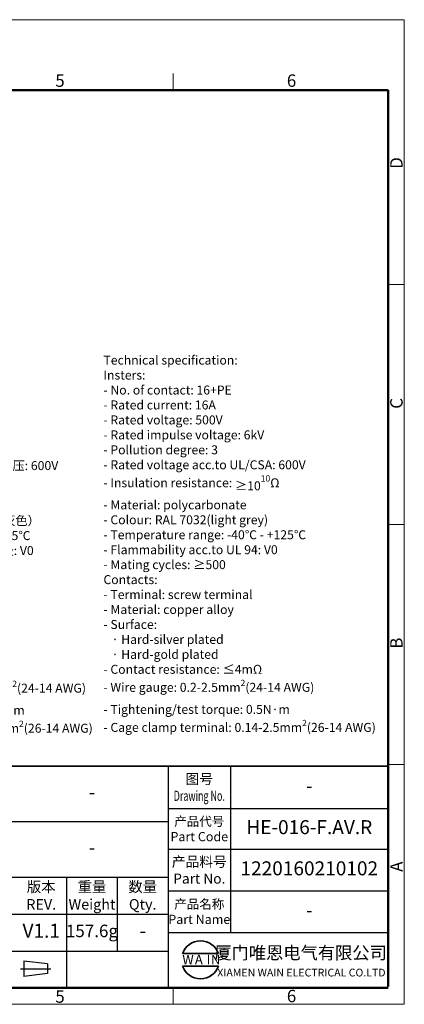
# Model space of a CAD drawing. Units: millimetres. Extents: x 11 to 754, y 29 to 556.
# Drawn here: x 589 to 754, y 136 to 556 of the extents above; entities that cross this region are included whole.
import ezdxf

# ---------------------------------------------------------------- set-up
doc = ezdxf.new("R2010")
doc.units = ezdxf.units.MM
doc.header["$MEASUREMENT"] = 0
for name, color, linetype, lineweight in [('DIM', 3, 'Continuous', 15), ('图框', 7, 'Continuous', 20), ('打标文字', 3, 'Continuous', 20)]:
    doc.layers.add(name, color=color, linetype=linetype, lineweight=lineweight)
doc.styles.add('Chinese', font='PMingLiU.ttf')
doc.styles.add('Romans字体', font='romans.shx', dxfattribs={"width": 0.75})
doc.styles.get("Standard").update_dxf_attribs({"font": 'SIMFANG.TTF', "width": 0.75})
doc.styles.add('工程字', font='gbenor.shx', dxfattribs={"bigfont": 'gbcbig.shx'})

# ---------------------------------------------------------------- blocks, each defined once
blk = doc.blocks.new('A4图框-NEW')
at = {"layer": '图框', "color": 1, "lineweight": 18}
for p, q in [((833.41, 690.53), (1130.41, 690.53)), ((1130.41, 480.53), (1130.41, 690.53)), ((833.41, 480.53), (1130.41, 480.53))]:
    blk.add_line(p, q, dxfattribs=at)
at = {"layer": '图框', "color": 6}
for p, q in [((1081.09, 679.03), (1081.09, 675.53)), ((1130.41, 634.07), (1126.93, 634.07)), ((1130.41, 582.89), (1126.93, 582.89)), ((1126.91, 531.71), (1130.41, 531.71)), ((1081.09, 484.03), (1081.09, 480.53))]:
    blk.add_line(p, q, dxfattribs=at)
at = {"layer": '图框', "lineweight": 50}
for p, q in [((836.91, 675.53), (1126.93, 675.53)), ((1126.93, 484.34), (1126.93, 675.53)), ((836.85, 484.03), (1126.93, 484.03))]:
    blk.add_line(p, q, dxfattribs=at)
at = {"layer": '图框', "lineweight": 35}
blk.add_line((946.93, 531.33), (1126.93, 531.33), dxfattribs=at)
at = {"layer": '图框', "lineweight": -3}
for p, q in [((1079.97, 531.33), (1079.97, 484.01)), ((1093.32, 531.33), (1093.32, 495.84)), ((1079.97, 522.27), (1126.93, 522.27)), ((1036.65, 519.5), (1079.97, 519.5)), ((1079.97, 513.59), (1126.93, 513.59)), ((1036.65, 507.67), (1079.97, 507.67)), ((1058.31, 507.67), (1058.31, 484.03)), ((1069.14, 507.67), (1069.14, 491.9)), ((1079.97, 504.71), (1126.93, 504.71)), ((1036.65, 499.78), (1079.97, 499.78)), ((1079.97, 495.84), (1126.93, 495.84)), ((1036.65, 491.9), (1079.97, 491.9))]:
    blk.add_line(p, q, dxfattribs=at)
at = {"layer": '图框', "lineweight": 25}
for p, q in [((1054.23, 489.14), (1049.16, 489.76)), ((1049.16, 489.76), (1049.16, 486.46)), ((1048.47, 488.11), (1054.95, 488.11)), ((1054.23, 489.14), (1054.23, 487.08)), ((1054.23, 487.08), (1049.16, 486.46))]:
    blk.add_line(p, q, dxfattribs=at)
at = {"layer": '图框', "color": 4, "lineweight": 35}
for p, q in [((1083.06, 491.34), (1090.74, 491.34)), ((1083.06, 488.7), (1090.74, 488.7))]:
    blk.add_line(p, q, dxfattribs=at)
for start, end in [(18.9524, 161.0476), (198.9524, 341.0476)]:
    blk.add_arc((1086.9, 490.02), 4.06, start, end, dxfattribs=at)
at = {"layer": '图框', "color": 6, "char_height": 2.65, "width": 2.5579, "attachment_point": 1, "style": 'Romans字体'}
for s, insert in [('5', (1055.9, 678.86)), ('6', (1105.33, 678.86)), ('5', (1055.9, 483.52)), ('6', (1105.33, 483.62))]:
    blk.add_mtext(s, dxfattribs=dict(at, insert=insert))
at = {"layer": '图框', "color": 6, "char_height": 2.65, "width": 2.5579, "attachment_point": 1, "rotation": 90, "style": 'Romans字体'}
for s, insert in [('D', (1127.4, 658.73)), ('C', (1127.4, 607.55)), ('B', (1127.4, 556.37))]:
    blk.add_mtext(s, dxfattribs=dict(at, insert=insert))
at = {"layer": '图框', "attachment_point": 5}
for s, insert, char_height, width in [('图号{\\Ftxt|c134;\\P\\Fromans|c134;\\W0.65;Drawing No.}', (1086.64, 526.8), 2.1549, 13.3447), ('产品代号\\P{\\Fromans|c134;Part Code}', (1086.64, 517.93), 1.959, 13.3447), ('产品料号\\P{\\Fromans|c134;Part No.}', (1086.64, 509.15), 2.1549, 13.3447), ('版本\\P{\\Fromans|c134;REV.}', (1052.89, 503.73), 2.2528, 10.8387), ('重量\\P{\\Fromans|c134;Weight}', (1063.73, 503.73), 2.2528, 10.8293), ('数量\\P{\\Fromans|c134;Qty.}', (1074.56, 503.73), 2.2528, 10.8293), ('产品名称\\P{\\Fromans|c134;Part Name}', (1086.64, 500.28), 1.959, 13.3447)]:
    blk.add_mtext(s, dxfattribs=dict(at, insert=insert, char_height=char_height, width=width))
at = {"layer": '图框', "color": 3, "attachment_point": 5, "style": 'Romans字体'}
for s, insert, char_height, width in [('-', (1063.72, 525.41), 2.99, 32.4974), ('-', (1110.12, 526.8), 2.99, 33.6124), ('-', (1063.73, 513.59), 2.99, 32.488), ('-', (1110.12, 500.28), 2.99, 33.6124), ('V1.1', (1052.9, 495.84), 2.986, 10.8293), ('-', (1074.56, 495.84), 2.99, 10.8293)]:
    blk.add_mtext(s, dxfattribs=dict(at, insert=insert, char_height=char_height, width=width))
at = {"layer": '图框', "color": 6, "linetype": 'ByBlock', "lineweight": 18, "insert": (1127.4, 508.79), "char_height": 2.65, "width": 2.5579, "attachment_point": 1, "rotation": 90, "style": 'Romans字体'}
blk.add_mtext('A', dxfattribs=at)
at = {"layer": '图框', "color": 1, "lineweight": 20, "insert": (1108.26, 491.52), "char_height": 2.6991, "width": 82.3083, "attachment_point": 5}
blk.add_mtext('{\\fSimHei|b0|i0|c134|p2;厦门唯恩电气有限公司}', dxfattribs=at)
at = {"layer": '图框', "color": 1, "lineweight": 20, "char_height": 2.0059, "width": 5.0472, "attachment_point": 1, "style": 'Chinese'}
for s, insert in [('{\\fArial|b0|i0|c0|p34;W}', (1083.03, 491.05)), ('{\\fArial|b0|i0|c0|p34;A}', (1085.71, 491.09)), ('{\\fArial|b0|i0|c0|p34;I}', (1088.21, 491.09)), ('{\\fArial|b0|i0|c0|p34;N}', (1089.14, 491.08))]:
    blk.add_mtext(s, dxfattribs=dict(at, insert=insert))
at = {"layer": '图框', "color": 3, "lineweight": 20, "insert": (1108.44, 487.3), "char_height": 1.6525, "width": 68.0856, "attachment_point": 5, "style": '工程字'}
blk.add_mtext('{\\fArial Narrow|b0|i0|c0|p34;XIAMEN WAIN ELECTRICAL CO.LTD}', dxfattribs=at)

msp = doc.modelspace()

# ---------------------------------------------------------------- block references
at = {"layer": 'DIM', "xscale": 2, "yscale": 2, "zscale": 2}
msp.add_blockref('A4图框-NEW', (-1507.31, -825.2), dxfattribs=at)

# ---------------------------------------------------------------- texts
at = {"layer": '图框', "color": 3, "attachment_point": 5, "style": 'Romans字体'}
for s, insert, char_height, width in [('HE-016-F.AV.R', (712.93, 210.66), 5.971, 67.2248), ('1220160210102', (712.93, 193.1), 5.971, 67.2248), ('157.6g', (620.14, 166.48), 5.333, 21.6587)]:
    msp.add_mtext(s, dxfattribs=dict(at, insert=insert, char_height=char_height, width=width))
at = {"layer": '打标文字', "color": 3, "insert": (533.66, 412.22), "char_height": 3.82597, "width": 110.3669, "attachment_point": 1}
msp.add_mtext('\\A1;{\\fSimSun|b0|i0|c134|p2;技术参数}:\\P{\\fSimSun|b0|i0|c134|p2;插芯：\\P}- {\\fSimSun|b0|i0|c134|p2;插针数}: {\\Fromans|c134;16\\Fromans|c0;+PE}\\P- {\\fSimSun|b0|i0|c134|p2;额定电流}: {\\Fromans|c134;16A}\\P- {\\fSimSun|b0|i0|c134|p2;额定电压}: {\\Fromans|c134;500V\\Ftxt|c134;\\P}- {\\fSimSun|b0|i0|c134|p2;额定脉冲电压}: {\\Fromans|c134;6kV}\\P- {\\fSimSun|b0|i0|c134|p2;污染等级}: {\\Fromans|c134;3\\Ftxt|c134;\\P}- {\\fSimSun|b0|i0|c134|p2;依据}UL/CSA{\\fSimSun|b0|i0|c134|p2;的额定电压}: {\\Fromans|c134;600V\\Ftxt|c134;\\P}- {\\fSimSun|b0|i0|c134|p2;绝缘阻抗}: {\\fSimSun|b0|i0|c134|p2;≥\\Fromans|c134;10\\H0.7x;\\S10^ ;\\H1.4286x;Ω\\H0.99998x;\\P}- {\\fSimSun|b0|i0|c134|p2;材料}: {\\fSimSun|b0|i0|c134|p2;聚碳酸酯\\P}- {\\fSimSun|b0|i0|c134|p2;颜色}: {\\Fromans|c134;RAL 7032\\fSimSun|b0|i0|c134|p2;（浅灰色）\\P}- {\\fSimSun|b0|i0|c134|p2;温度范围}: {\\Fromans|c134;-40\\fSimSun|b0|i0|c134|p2;℃\\Fromans|c134; - +125\\fSimSun|b0|i0|c134|p2;℃\\Fromans|c134;\\P}- {\\fSimSun|b0|i0|c134|p2;依据}UL 94{\\fSimSun|b0|i0|c134|p2;的阻燃等级}: {\\Fromans|c134;V0}\\P- {\\fSimSun|b0|i0|c134|p2;可插拔次数}: {\\fSimSun|b0|i0|c134|p2;≥\\Fromans|c134;500\\P\\fSimSun|b0|i0|c134|p2;插针：\\P}- {\\fSimSun|b0|i0|c134|p2;接线方式}: {\\fSimSun|b0|i0|c134|p2;螺钉连接\\P}- {\\fSimSun|b0|i0|c134|p2;材料}: {\\fSimSun|b0|i0|c134|p2;铜合金\\P}- {\\fSimSun|b0|i0|c134|p2;表面处理：\\P   · 镀银\\P   · 银金\\P}- {\\fSimSun|b0|i0|c134|p2;接触电阻}: ≤{\\Fromans|c134;4mΩ\\P}- {\\fSimSun|b0|i0|c134|p2;线径范围}: {\\Fromans|c134;0.2-2.5mm\\H0.7x;\\S2^ ;\\H1.4286x;(24-14 AWG)}\\P- {\\fSimSun|b0|i0|c134|p2;拧紧}/{\\fSimSun|b0|i0|c134|p2;检测力矩}: {\\Fromans|c134;0.5N\\fSimSun|b0|i0|c134|p2;·\\Fromans|c134;m\\P}- {\\fSimSun|b0|i0|c134|p2;终端角夹}: {\\Fromans|c134;0.14-2.5mm\\H0.7x;\\S2^ ;\\H1.4286x;(26-14 AWG)}', dxfattribs=at)
at = {"layer": '打标文字', "color": 3, "insert": (625.04, 412.57), "char_height": 3.82597, "width": 134.1908, "attachment_point": 1, "style": 'Romans字体'}
msp.add_mtext('\\A1;Technical specification:\\PInsters:\\P- No. of contact: 16+PE\\P- Rated current: 16A\\P- Rated voltage: 500V\\P- Rated impulse voltage: 6kV\\P- Pollution degree: 3\\P- Rated voltage acc.to UL/CSA: 600V\\P- Insulation resistance: {\\fSimSun|b0|i0|c134|p2;≥}10{\\H0.7x;\\S10^ ;}Ω\\P- Material: polycarbonate\\P- Colour: RAL 7032(light grey) \\P- Temperature range: -40{\\fSimSun|b0|i0|c0|p2;℃} - +125{\\fSimSun|b0|i0|c0|p2;℃}\\P- Flammability acc.to UL 94: V0\\P- Mating cycles: {\\fSimSun|b0|i0|c134|p2;≥}500\\PContacts:\\P- Terminal: screw terminal\\P- Material: copper alloy\\P- Surface:\\P   {\\fArial|b0|i0|c0|p34;·} Hard-silver plated\\P   {\\fArial|b0|i0|c0|p34;·} Hard-gold plated\\P- Contact resistance: {\\fFangSong_GB2312|b0|i0|c134|p49;≤}4mΩ\\P- Wire gauge: 0.2-2.5mm{\\H0.7x;\\S2^ ;\\H1.4286x;(24-14 AWG)\\fFangSong_GB2312|b0|i0|c134|p49;\\H0.99998x;\\P}- Tightening/test torque: 0.5N{\\fSimSun|b0|i0|c134|p2;·}m\\P- Cage clamp terminal: 0.14-2.5mm{\\H0.7x;\\S2^ ;\\H1.4286x;(26-14 AWG)}', dxfattribs=at)

doc.saveas('drawing.dxf')
